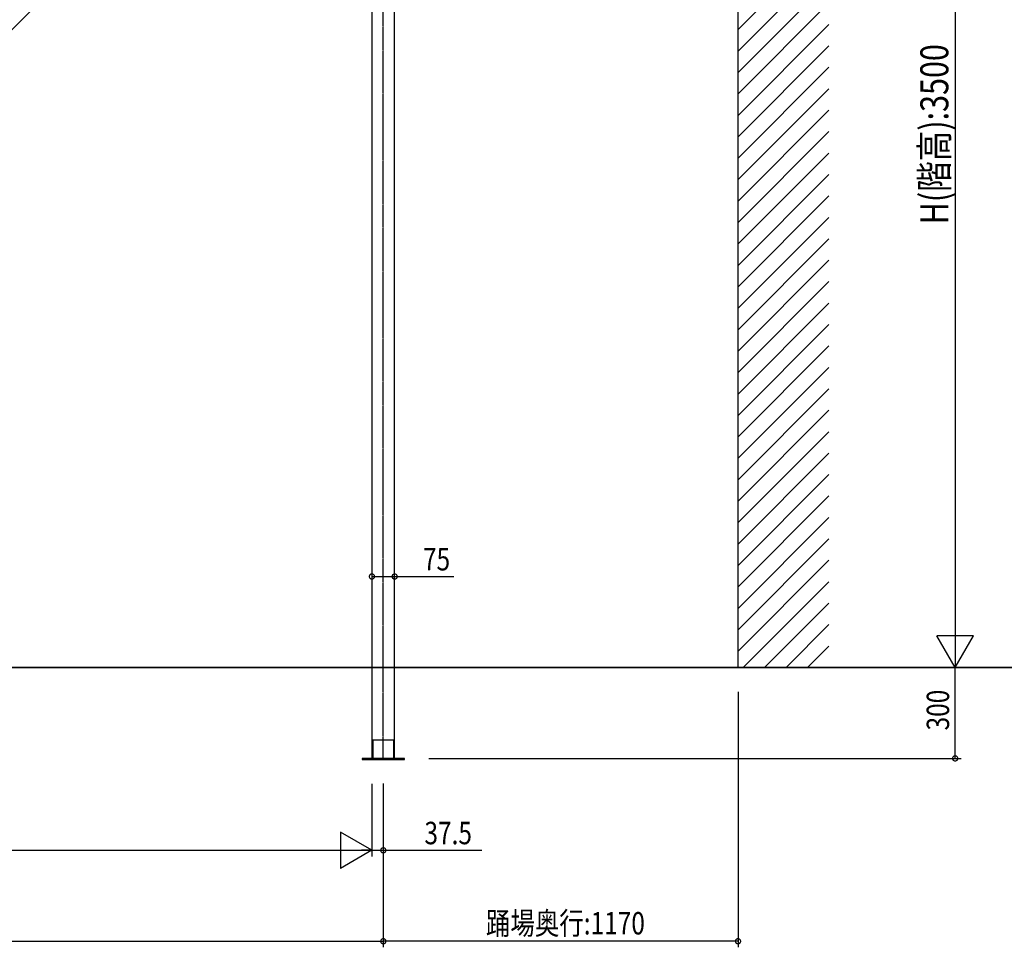
# Model space of a CAD drawing. Extents: x 0 to 55000, y 0 to 40000.
# Drawn here: x 20213 to 23461, y 23819 to 26879 of the extents above; entities that cross this region are included whole.
import ezdxf

# ---------------------------------------------------------------- set-up
doc = ezdxf.new("R2010")
doc.units = 0
doc.linetypes.add('YCENTER_1', pattern=[13, 10, -1, 1, -1])
doc.linetypes.add('YHIDDEN_1', pattern=[4, 3, -1])
for name, color, linetype in [('YKK_A1', 4, 'CONTINUOUS'), ('YKK_N1', 2, 'CONTINUOUS'), ('YKK_Z1', 7, 'CONTINUOUS')]:
    doc.layers.add(name, color=color, linetype=linetype)
doc.styles.get("Standard").update_dxf_attribs({"font": 'txt.shx', "bigfont": 'extfont.shx'})

msp = doc.modelspace()

# ---------------------------------------------------------------- linework, layer by layer
at = {"layer": 'YKK_A1', "linetype": 'Continuous'}
for p, q in [((21375.2, 29352.2), (21375.2, 24742.2)), ((21450.2, 24742.2), (21450.2, 29352.2)), ((21375.2, 28034.4), (18083, 24742.2))]:
    msp.add_line(p, q, dxfattribs=at)
at = {"layer": 'YKK_A1', "linetype": 'YCENTER_1'}
msp.add_line((21412.7, 24439), (21412.7, 29352.2), dxfattribs=at)
at = {"layer": 'YKK_A1', "linetype": 'YHIDDEN_1', "ltscale": 0.5}
for p, q in [((21375.2, 24742.2), (21375.2, 24442.2)), ((21450.2, 24442.2), (21450.2, 24742.2)), ((21377.7, 24502.2), (21377.7, 24442.2)), ((21447.7, 24502.2), (21377.7, 24502.2)), ((21447.7, 24442.2), (21447.7, 24502.2)), ((21342.7, 24442.2), (21342.7, 24439)), ((21482.7, 24442.2), (21342.7, 24442.2)), ((21342.7, 24439), (21482.7, 24439)), ((21375.2, 24442.2), (21450.2, 24442.2)), ((21377.7, 24442.2), (21447.7, 24442.2)), ((21482.7, 24439), (21482.7, 24442.2))]:
    msp.add_line(p, q, dxfattribs=at)
at = {"layer": 'YKK_N1'}
for p, q in [((23299, 28242.2), (23299, 24742.2)), ((21361, 28020.2), (18474.8, 25134)), ((21375.2, 25042.2), (21450.2, 25042.2)), ((21450.2, 25042.2), (21645.6, 25042.2)), ((24291.3, 24742.2), (18637.1, 24742.2)), ((23299, 24442.2), (23299, 24742.2)), ((22582.7, 24662.2), (22582.7, 23819)), ((21562.7, 24442.2), (23319, 24442.2)), ((21375.2, 24358.4), (21375.2, 24119)), ((21375.2, 24358.4), (21375.2, 24119)), ((21412.7, 24359.3), (21412.7, 23819)), ((21412.7, 24359.3), (21412.7, 24119)), ((21412.7, 24359), (21412.7, 23819)), ((17800.2, 24139), (21375.2, 24139)), ((21375.2, 24139), (21341.2, 24139)), ((21375.2, 24139), (21412.7, 24139)), ((21412.7, 24139), (21737.4, 24139)), ((17800.2, 23839), (21412.7, 23839)), ((22582.7, 23839), (21412.7, 23839))]:
    msp.add_line(p, q, dxfattribs=at)
at = {"layer": 'YKK_N1', "linetype": 'ByBlock', "ltscale": 0.5}
for p, q in [((23299, 24742.2), (23239, 24846.1)), ((23359, 24846.1), (23239, 24846.1)), ((23299, 24742.2), (23359, 24846.1)), ((21271.3, 24199), (21271.3, 24079)), ((21375.2, 24139), (21271.3, 24199)), ((21375.2, 24139), (21271.3, 24079))]:
    msp.add_line(p, q, dxfattribs=at)
at = {"layer": 'YKK_N1', "linetype": 'ByBlock', "const_width": 17}
for points in [[(21377.3, 25042.2, 1), (21373.1, 25042.2, 1)], [(21448.1, 25042.2, 1), (21452.3, 25042.2, 1)], [(23299, 24444.3, 1), (23299, 24440.1, 1)], [(21414.8, 24139, 1), (21410.6, 24139, 1)], [(21410.6, 23839, 1), (21414.8, 23839, 1)], [(21414.8, 23839, 1), (21410.6, 23839, 1)], [(22580.6, 23839, 1), (22584.8, 23839, 1)]]:
    msp.add_lwpolyline(points, format="xyb", close=True, dxfattribs=at)
at = {"layer": 'YKK_N1'}
msp.add_point((23299, 24742.2), dxfattribs=at)
msp.add_point((23299, 24742.2), dxfattribs=at)
msp.add_point((23299, 24742.2), dxfattribs=at)
msp.add_point((23299, 24742.2), dxfattribs=at)
at = {"layer": 'YKK_Z1', "linetype": 'Continuous'}
for p, q in [((22582.7, 24742.2), (22582.7, 30012.2)), ((16795.7, 24742.2), (24311.3, 24742.2))]:
    msp.add_line(p, q, dxfattribs=at)
at = {"layer": 'YKK_Z1', "linetype": 'Continuous', "ltscale": 0.5}
for p, q in [((22582.7, 26846.4), (22882.7, 27146.4)), ((22582.7, 26775.7), (22882.7, 27075.7)), ((22582.7, 26704.9), (22882.7, 27004.9)), ((22582.7, 26634.2), (22882.7, 26934.2)), ((22582.7, 26563.5), (22882.7, 26863.5)), ((22582.7, 26492.8), (22882.7, 26792.8)), ((22582.7, 26422.1), (22882.7, 26722.1)), ((22582.7, 26351.4), (22882.7, 26651.4)), ((22582.7, 26280.7), (22882.7, 26580.7)), ((22582.7, 26210), (22882.7, 26510)), ((22582.7, 26139.3), (22882.7, 26439.3)), ((22582.7, 26068.5), (22882.7, 26368.5)), ((22582.7, 25997.8), (22882.7, 26297.8)), ((22582.7, 25927.1), (22882.7, 26227.1)), ((22582.7, 25856.4), (22882.7, 26156.4)), ((22582.7, 25785.7), (22882.7, 26085.7)), ((22582.7, 25715), (22882.7, 26015)), ((22582.7, 25644.3), (22882.7, 25944.3)), ((22582.7, 25573.6), (22882.7, 25873.6)), ((22582.7, 25502.9), (22882.7, 25802.9)), ((22582.7, 25432.1), (22882.7, 25732.1)), ((22582.7, 25361.4), (22882.7, 25661.4)), ((22582.7, 25290.7), (22882.7, 25590.7)), ((22582.7, 25220), (22882.7, 25520)), ((22582.7, 25149.3), (22882.7, 25449.3)), ((22582.7, 25078.6), (22882.7, 25378.6)), ((22582.7, 25007.9), (22882.7, 25307.9)), ((22582.7, 24937.2), (22882.7, 25237.2)), ((22582.7, 24866.5), (22882.7, 25166.5)), ((22582.7, 24795.8), (22882.7, 25095.8)), ((22599.8, 24742.2), (22882.7, 25025)), ((22670.6, 24742.2), (22882.7, 24954.3)), ((22741.3, 24742.2), (22882.7, 24883.6)), ((22812, 24742.2), (22882.7, 24812.9))]:
    msp.add_line(p, q, dxfattribs=at)

# ---------------------------------------------------------------- texts
at = {"layer": 'YKK_N1', "width": 0.8}
for s, height, p in [('H(階高):3500', 92.31, (23276.4, 26203.9)), ('300', 73.95, (23279, 24534.4))]:
    msp.add_text(s, height=height, rotation=90, dxfattribs=at).set_placement(p)
for s, p in [('75', (21543.6, 25062.2)), ('37.5', (21548.4, 24159)), ('踊場奥行:1170', (21751.1, 23861.4))]:
    msp.add_text(s, height=73.95, dxfattribs=at).set_placement(p)

doc.saveas('drawing.dxf')
